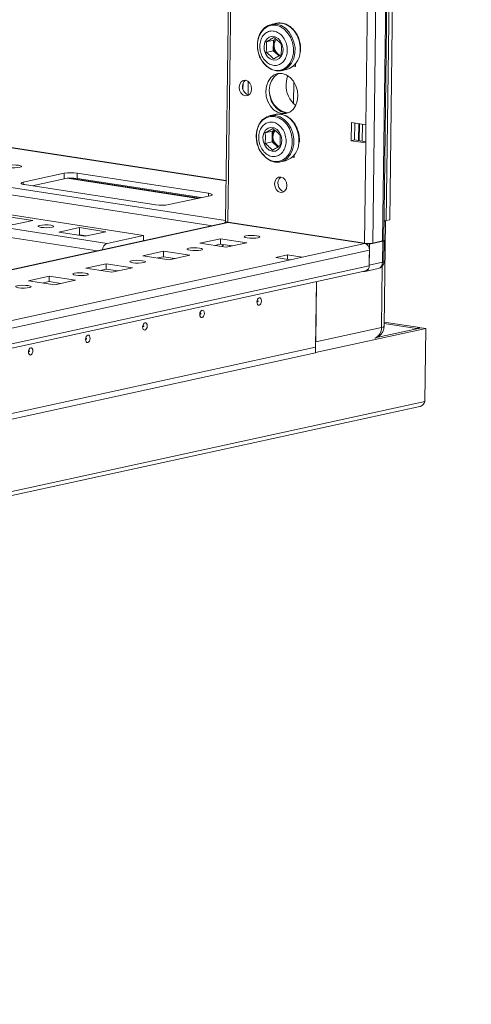
# Model space of a CAD drawing. Units: millimetres. Extents: x 4 to 11585, y 20 to 11647.
# Drawn here: x 9353 to 9475, y 1612 to 1878 of the extents above; entities that cross this region are included whole.
import ezdxf

# ---------------------------------------------------------------- set-up
doc = ezdxf.new("R2010")
doc.units = ezdxf.units.MM

msp = doc.modelspace()

# ---------------------------------------------------------------- linework, layer by layer
at = {"color": 8, "linetype": 'Continuous', "lineweight": 15}
for p, q in [((9448.573, 1817.418), (9472.154, 3685.907)), ((9474.805, 3686.486), (9451.224, 1817.998)), ((9409.484, 1823.06), (9432.891, 3677.728)), ((9238.56, 1860.442), (9409.008, 1834.24)), ((9408.873, 1823.521), (9184.183, 1858.06)), ((9183.115, 1856.281), (9405.322, 1822.123)), ((9354.227, 1833.849), (9354.22, 1833.294)), ((9401.38, 1829.501), (9366.163, 1834.914)), ((9366.758, 1834.944), (9401.707, 1829.572)), ((9404.25, 1830.128), (9404.259, 1830.862)), ((8768.632, 1682.924), (9409.588, 1822.986)), ((9348.464, 1819.288), (9374.226, 1815.328)), ((9451.093, 1811.18), (9450.885, 1794.66))]:
    msp.add_line(p, q, dxfattribs=at)
at = {"color": 7, "linetype": 'Continuous', "lineweight": 15}
for p, q in [((9451.564, 1818.171), (9475.145, 3686.596)), ((9432.273, 3677.593), (9408.87, 1823.295)), ((9469.506, 3654.019), (9446.73, 1849.359)), ((9454.038, 1894.499), (9453.145, 1823.692)), ((9452.214, 1823.489), (9453.109, 1894.464)), ((9452.22, 1823.49), (9453.116, 1894.464)), ((9422.589, 1876.734), (9421.208, 1876.433)), ((9421.769, 1872.195), (9419.858, 1871.778)), ((9421.769, 1872.195), (9421.732, 1869.299)), ((9422.371, 1872.534), (9421.769, 1872.195)), ((9421.966, 1872.238), (9421.809, 1872.204)), ((9421.966, 1872.238), (9421.929, 1869.343)), ((9422.421, 1872.495), (9421.966, 1872.238)), ((9419.822, 1868.882), (9421.732, 1869.299)), ((9421.732, 1869.299), (9423.276, 1867.936)), ((9421.772, 1869.308), (9421.929, 1869.343)), ((9421.929, 1869.343), (9423.424, 1868.023)), ((9427.454, 1865.476), (9427.687, 1865.44)), ((9427.683, 1865.097), (9427.691, 1865.75)), ((9409.009, 1834.283), (9213.198, 1864.383)), ((9423.941, 1863.928), (9425.321, 1864.229)), ((9427.151, 1865.178), (9427.683, 1865.097)), ((9413.559, 1860.437), (9413.542, 1859.024)), ((9414.971, 1861.041), (9414.925, 1857.436)), ((9427.272, 1860.948), (9427.198, 1855.062)), ((9165.532, 1853.52), (9386.746, 1819.515)), ((9422.278, 1852.148), (9420.898, 1851.846)), ((9376.887, 1817.361), (9155.673, 1851.366)), ((9442.794, 1849.964), (9442.732, 1845.047)), ((9446.73, 1849.359), (9442.794, 1849.964)), ((9443.714, 1849.822), (9443.656, 1845.249)), ((9444.8, 1849.656), (9444.742, 1845.082)), ((9444.974, 1849.629), (9444.916, 1845.055)), ((9445.703, 1844.934), (9445.761, 1849.508)), ((9446.73, 1849.359), (9446.668, 1844.442)), ((9421.458, 1847.609), (9419.548, 1847.191)), ((9421.458, 1847.609), (9421.422, 1844.713)), ((9422.061, 1847.948), (9421.458, 1847.609)), ((9421.655, 1847.652), (9421.498, 1847.617)), ((9421.655, 1847.652), (9421.619, 1844.756)), ((9422.111, 1847.908), (9421.655, 1847.652)), ((9419.512, 1844.295), (9421.422, 1844.713)), ((9421.422, 1844.713), (9422.965, 1843.35)), ((9421.462, 1844.722), (9421.619, 1844.756)), ((9421.619, 1844.756), (9423.113, 1843.436)), ((9442.732, 1845.047), (9443.656, 1845.249)), ((9442.732, 1845.047), (9446.668, 1844.442)), ((9443.656, 1845.249), (9446.672, 1844.785)), ((9446.668, 1844.442), (9446.326, 1817.396)), ((9423.63, 1839.341), (9425.011, 1839.643)), ((9426.84, 1840.592), (9427.372, 1840.51)), ((9427.144, 1840.889), (9427.377, 1840.854)), ((9427.372, 1840.51), (9427.381, 1841.163)), ((9354.227, 1833.849), (9365.324, 1836.274)), ((9365.324, 1836.274), (9365.306, 1834.799)), ((9368.834, 1836.308), (9368.815, 1834.833)), ((9368.834, 1836.308), (9404.259, 1830.862)), ((9365.306, 1834.799), (9356.638, 1832.904)), ((9402.257, 1829.692), (9368.815, 1834.833)), ((9390.079, 1827.764), (9354.654, 1833.209)), ((9404.686, 1830.223), (9393.589, 1827.798)), ((9409.226, 1822.976), (8768.633, 1682.993)), ((9349.779, 1824.624), (9356.864, 1823.535)), ((9356.864, 1823.535), (9351.315, 1822.322)), ((9446.326, 1817.396), (9409.484, 1823.06)), ((9446.43, 1817.323), (9409.588, 1822.986)), ((9409.665, 1822.974), (9409.666, 1823.032)), ((9410.057, 1822.972), (9410.099, 1822.908)), ((9410.099, 1822.908), (9447.69, 1817.129)), ((9451.629, 1823.361), (9452.214, 1823.489)), ((9451.629, 1795.04), (9451.988, 1823.439)), ((9452.214, 1823.491), (9452.22, 1823.49)), ((9453.145, 1823.692), (9452.22, 1823.49)), ((9363.911, 1820.386), (9369.46, 1821.598)), ((9370.996, 1819.297), (9363.911, 1820.386)), ((9369.435, 1819.631), (9369.46, 1821.598)), ((9369.46, 1821.598), (9376.545, 1820.509)), ((9376.545, 1820.509), (9370.996, 1819.297)), ((9369.18, 1819.576), (9369.435, 1819.631)), ((9369.435, 1819.631), (9371.25, 1819.352)), ((9370.77, 1819.332), (9370.771, 1819.426)), ((9386.746, 1819.515), (9376.887, 1817.361)), ((9386.746, 1819.515), (9386.727, 1818.06)), ((9401.949, 1817.39), (9407.498, 1818.603)), ((9407.498, 1818.603), (9407.479, 1817.128)), ((9407.498, 1818.603), (9414.583, 1817.514)), ((9414.583, 1817.514), (9409.034, 1816.301)), ((9447.69, 1817.129), (9451.235, 1817.904)), ((9451.224, 1817.998), (9448.573, 1817.418)), ((9451.235, 1817.904), (9451.164, 1812.249)), ((9451.589, 1812.466), (9451.66, 1818.121)), ((8769.494, 1667.36), (9447.67, 1815.556)), ((9386.536, 1814.022), (9392.085, 1815.235)), ((9392.085, 1815.235), (9392.066, 1813.76)), ((9392.085, 1815.235), (9399.17, 1814.146)), ((9409.034, 1816.301), (9401.949, 1817.39)), ((9407.479, 1817.128), (9405.901, 1816.783)), ((9410.612, 1816.646), (9407.479, 1817.128)), ((9408.316, 1816.999), (9407.839, 1816.485)), ((9410.148, 1816.545), (9410.012, 1816.739)), ((9446.43, 1817.323), (9429.476, 1813.618)), ((9447.617, 1811.327), (9447.67, 1815.556)), ((9447.619, 1811.474), (9447.69, 1817.129)), ((9426.393, 1812.944), (8788.291, 1673.506)), ((9393.621, 1812.933), (9386.536, 1814.022)), ((9392.066, 1813.76), (9390.488, 1813.415)), ((9395.199, 1813.278), (9392.066, 1813.76)), ((9399.17, 1814.146), (9393.621, 1812.933)), ((9422.457, 1813.55), (9425.54, 1814.223)), ((9426.393, 1812.944), (9422.457, 1813.55)), ((9425.54, 1814.223), (9425.525, 1813.078)), ((9425.54, 1814.223), (9429.476, 1813.618)), ((9429.476, 1813.618), (9426.393, 1812.944)), ((9451.164, 1812.249), (9447.619, 1811.474)), ((8768.825, 1661.828), (9446.699, 1809.957)), ((9447.617, 1811.327), (8769.44, 1663.131)), ((9371.123, 1810.654), (9376.672, 1811.867)), ((9378.208, 1809.565), (9371.123, 1810.654)), ((9376.653, 1810.392), (9375.075, 1810.047)), ((9376.672, 1811.867), (9376.653, 1810.392)), ((9379.786, 1809.91), (9376.653, 1810.392)), ((9376.672, 1811.867), (9383.757, 1810.778)), ((9383.757, 1810.778), (9378.208, 1809.565)), ((9446.019, 1809.749), (9445.86, 1809.774)), ((9446.471, 1809.763), (9450.016, 1810.537)), ((9355.71, 1807.286), (9361.258, 1808.499)), ((9362.795, 1806.197), (9355.71, 1807.286)), ((9361.24, 1807.024), (9359.662, 1806.679)), ((9361.258, 1808.499), (9361.24, 1807.024)), ((9364.373, 1806.542), (9361.24, 1807.024)), ((9361.258, 1808.499), (9368.344, 1807.41)), ((9368.344, 1807.41), (9362.795, 1806.197)), ((9433.141, 1789.322), (9433.365, 1807.044)), ((9433.365, 1807.044), (9433.16, 1790.787)), ((9433.123, 1787.885), (9462.85, 1794.381)), ((9450.885, 1794.66), (9433.16, 1790.787)), ((9449.574, 1791.919), (9461.669, 1794.562)), ((9460.351, 1794.421), (9451.638, 1795.76)), ((9451.643, 1796.103), (9461.276, 1794.623)), ((9460.349, 1794.274), (9460.351, 1794.421)), ((9461.276, 1794.623), (9460.351, 1794.421)), ((9461.276, 1794.623), (9461.274, 1794.476)), ((9462.85, 1794.381), (9461.669, 1794.562)), ((9462.85, 1794.381), (9462.602, 1774.721)), ((8754.965, 1641.126), (9433.141, 1789.322)), ((9433.141, 1789.312), (8754.965, 1641.116)), ((9433.115, 1789.316), (9433.141, 1789.312)), ((9433.141, 1789.312), (9433.122, 1787.837)), ((9433.122, 1787.837), (8754.946, 1639.641)), ((8723.031, 1612.006), (9461.228, 1773.318)), ((9462.602, 1774.721), (8723.39, 1613.188))]:
    msp.add_line(p, q, dxfattribs=at)
at = {"color": 7, "linetype": 'Continuous', "lineweight": 15, "flags": 128}
for points in [[(9422.396, 1876.203), (9423.558, 1875.848), (9424.649, 1875.159), (9425.604, 1874.178), (9426.368, 1872.962), (9426.896, 1871.581), (9427.159, 1870.115), (9427.141, 1868.649), (9426.842, 1867.27), (9426.28, 1866.056), (9425.489, 1865.078), (9424.513, 1864.394), (9423.41, 1864.043), (9422.243, 1864.046), (9421.081, 1864.401), (9419.99, 1865.09), (9419.035, 1866.07), (9418.271, 1867.287), (9417.743, 1868.668), (9417.48, 1870.134), (9417.498, 1871.6), (9417.797, 1872.979), (9418.359, 1874.193), (9419.15, 1875.17), (9420.126, 1875.855), (9421.23, 1876.206), (9422.396, 1876.203)], [(9419.491, 1875.58), (9420.303, 1876.113), (9421.208, 1876.433)], [(9422.589, 1876.734), (9422.826, 1876.778), (9424.034, 1876.776)], [(9421.757, 1866.814), (9420.928, 1867.115), (9420.194, 1867.73), (9419.633, 1868.591), (9419.307, 1869.607), (9419.251, 1870.666), (9419.47, 1871.654), (9419.942, 1872.464), (9420.615, 1873.009), (9421.416, 1873.228), (9422.258, 1873.098), (9423.05, 1872.634), (9423.707, 1871.886), (9424.156, 1870.934), (9424.35, 1869.882), (9424.267, 1868.844), (9423.917, 1867.933), (9423.337, 1867.246), (9422.59, 1866.86), (9421.757, 1866.814)], [(9427.58, 1868.788), (9427.567, 1868.653), (9427.257, 1867.224), (9426.676, 1865.967), (9425.856, 1864.955), (9424.846, 1864.247), (9423.703, 1863.884), (9422.495, 1863.886), (9421.292, 1864.254), (9420.163, 1864.967), (9419.174, 1865.983), (9418.802, 1866.505)], [(9424.109, 1863.183), (9422.986, 1863.171), (9421.935, 1862.791), (9421.027, 1862.069), (9420.325, 1861.055), (9419.876, 1859.816), (9419.711, 1858.439), (9419.841, 1857.016), (9420.257, 1855.645), (9420.931, 1854.419), (9421.817, 1853.422), (9422.854, 1852.721), (9423.972, 1852.364), (9425.095, 1852.377), (9426.147, 1852.756), (9427.054, 1853.478), (9427.756, 1854.493), (9428.205, 1855.731), (9428.371, 1857.108), (9428.241, 1858.531), (9427.825, 1859.902), (9427.151, 1861.128), (9426.265, 1862.125), (9425.227, 1862.826), (9424.109, 1863.183)], [(9423.336, 1863.215), (9422.86, 1862.993), (9421.952, 1862.271), (9421.25, 1861.257), (9420.801, 1860.019), (9420.636, 1858.641), (9420.766, 1857.219), (9421.182, 1855.848), (9421.856, 1854.621), (9422.742, 1853.624), (9423.779, 1852.923), (9424.897, 1852.567), (9425.67, 1852.535)], [(9425.619, 1862.608), (9425.37, 1861.812), (9425.181, 1860.271)], [(9414.227, 1861.376), (9413.584, 1861.315), (9413.036, 1860.946), (9412.665, 1860.324), (9412.527, 1859.543), (9412.645, 1858.724), (9412.999, 1857.99), (9413.536, 1857.454), (9414.174, 1857.196), (9414.816, 1857.257), (9415.365, 1857.627), (9415.736, 1858.249), (9415.873, 1859.029), (9415.756, 1859.848), (9415.402, 1860.582), (9414.865, 1861.119), (9414.227, 1861.376)], [(9425.808, 1852.59), (9425.206, 1852.634), (9424.033, 1853), (9422.939, 1853.714), (9421.992, 1854.73), (9421.252, 1855.986), (9420.765, 1857.402), (9420.671, 1857.856)], [(9422.278, 1852.148), (9422.516, 1852.192), (9423.724, 1852.189)], [(9422.086, 1851.617), (9423.248, 1851.261), (9424.338, 1850.573), (9425.293, 1849.592), (9426.057, 1848.375), (9426.586, 1846.994), (9426.849, 1845.528), (9426.83, 1844.063), (9426.532, 1842.683), (9425.97, 1841.469), (9425.178, 1840.492), (9424.203, 1839.808), (9423.099, 1839.457), (9421.932, 1839.459), (9420.77, 1839.815), (9419.68, 1840.503), (9418.725, 1841.484), (9417.961, 1842.7), (9417.432, 1844.082), (9417.17, 1845.548), (9417.188, 1847.013), (9417.487, 1848.393), (9418.048, 1849.607), (9418.84, 1850.584), (9419.816, 1851.268), (9420.919, 1851.619), (9422.086, 1851.617)], [(9419.18, 1850.994), (9419.993, 1851.527), (9420.898, 1851.846)], [(9421.446, 1842.227), (9420.618, 1842.528), (9419.884, 1843.143), (9419.323, 1844.005), (9418.997, 1845.02), (9418.94, 1846.08), (9419.16, 1847.068), (9419.632, 1847.878), (9420.305, 1848.422), (9421.106, 1848.641), (9421.948, 1848.512), (9422.74, 1848.048), (9423.397, 1847.299), (9423.846, 1846.347), (9424.04, 1845.296), (9423.957, 1844.258), (9423.607, 1843.346), (9423.026, 1842.66), (9422.279, 1842.273), (9421.446, 1842.227)], [(9427.27, 1844.201), (9427.256, 1844.066), (9426.947, 1842.637), (9426.366, 1841.381), (9425.546, 1840.369), (9424.535, 1839.66), (9423.393, 1839.297), (9422.185, 1839.299), (9420.981, 1839.668), (9419.852, 1840.38), (9418.864, 1841.396), (9418.492, 1841.918)], [(9353.028, 1838.422), (9353.569, 1838.302), (9353.828, 1838.156), (9353.765, 1838.008), (9353.391, 1837.879), (9352.762, 1837.789), (9351.975, 1837.752), (9351.148, 1837.773), (9350.408, 1837.85), (9349.868, 1837.97), (9349.609, 1838.115), (9349.671, 1838.264), (9350.045, 1838.393), (9350.674, 1838.483), (9351.462, 1838.52), (9352.288, 1838.499), (9353.028, 1838.422)], [(9354.654, 1833.209), (9354.299, 1833.275), (9354.018, 1833.351), (9353.82, 1833.434), (9353.713, 1833.522), (9353.702, 1833.611), (9353.787, 1833.697), (9353.964, 1833.777), (9354.227, 1833.849)], [(9423.757, 1835.252), (9423.122, 1835.192), (9422.58, 1834.827), (9422.213, 1834.212), (9422.077, 1833.441), (9422.193, 1832.631), (9422.543, 1831.906), (9423.074, 1831.376), (9423.704, 1831.122), (9424.339, 1831.182), (9424.881, 1831.547), (9425.248, 1832.162), (9425.384, 1832.933), (9425.268, 1833.742), (9424.918, 1834.468), (9424.387, 1834.998), (9423.757, 1835.252)], [(9404.259, 1830.862), (9404.614, 1830.797), (9404.895, 1830.721), (9405.093, 1830.638), (9405.2, 1830.55), (9405.211, 1830.461), (9405.126, 1830.375), (9404.949, 1830.295), (9404.686, 1830.223)], [(9409.588, 1822.986), (9409.341, 1822.994), (9409.226, 1822.976)], [(9451.628, 1823.287), (9451.861, 1823.394), (9451.898, 1823.42)], [(9362.06, 1821.703), (9361.431, 1821.613), (9360.644, 1821.576), (9359.817, 1821.597), (9359.077, 1821.674), (9358.537, 1821.794), (9358.278, 1821.94), (9358.34, 1822.088), (9358.714, 1822.217), (9359.343, 1822.307), (9360.131, 1822.345), (9360.958, 1822.323), (9361.697, 1822.247), (9362.238, 1822.126), (9362.497, 1821.981), (9362.434, 1821.832), (9362.06, 1821.703)], [(9417.267, 1819.419), (9417.801, 1819.3), (9418.057, 1819.157), (9417.995, 1819.01), (9417.626, 1818.882), (9417.004, 1818.793), (9416.226, 1818.756), (9415.409, 1818.778), (9414.678, 1818.853), (9414.144, 1818.972), (9413.888, 1819.116), (9413.95, 1819.263), (9414.319, 1819.39), (9414.941, 1819.479), (9415.719, 1819.516), (9416.536, 1819.495), (9417.267, 1819.419)], [(9451.224, 1817.998), (9451.392, 1818.043), (9451.505, 1818.095), (9451.559, 1818.15), (9451.564, 1818.171)], [(9451.235, 1817.904), (9451.445, 1817.961), (9451.587, 1818.026), (9451.655, 1818.094), (9451.646, 1818.165), (9451.565, 1818.233)], [(9401.854, 1816.051), (9402.388, 1815.932), (9402.644, 1815.788), (9402.582, 1815.642), (9402.213, 1815.514), (9401.591, 1815.425), (9400.813, 1815.388), (9399.996, 1815.409), (9399.265, 1815.485), (9398.731, 1815.604), (9398.475, 1815.748), (9398.537, 1815.895), (9398.906, 1816.022), (9399.528, 1816.111), (9400.306, 1816.148), (9401.123, 1816.127), (9401.854, 1816.051)], [(9386.441, 1812.683), (9386.975, 1812.564), (9387.231, 1812.42), (9387.169, 1812.274), (9386.8, 1812.146), (9386.178, 1812.057), (9385.4, 1812.02), (9384.583, 1812.041), (9383.852, 1812.117), (9383.318, 1812.236), (9383.062, 1812.38), (9383.124, 1812.527), (9383.493, 1812.654), (9384.114, 1812.743), (9384.893, 1812.78), (9385.71, 1812.759), (9386.441, 1812.683)], [(9371.028, 1809.315), (9371.562, 1809.196), (9371.818, 1809.052), (9371.756, 1808.905), (9371.386, 1808.778), (9370.765, 1808.689), (9369.987, 1808.652), (9369.17, 1808.673), (9368.439, 1808.749), (9367.904, 1808.868), (9367.649, 1809.012), (9367.71, 1809.158), (9368.08, 1809.286), (9368.701, 1809.375), (9369.48, 1809.412), (9370.297, 1809.391), (9371.028, 1809.315)], [(9355.615, 1805.947), (9356.149, 1805.828), (9356.405, 1805.684), (9356.343, 1805.537), (9355.973, 1805.41), (9355.352, 1805.321), (9354.574, 1805.284), (9353.757, 1805.305), (9353.025, 1805.381), (9352.491, 1805.5), (9352.236, 1805.644), (9352.297, 1805.79), (9352.667, 1805.918), (9353.288, 1806.007), (9354.067, 1806.044), (9354.884, 1806.023), (9355.615, 1805.947)], [(9417.939, 1802.663), (9418.174, 1802.639), (9418.371, 1802.47), (9418.501, 1802.18), (9418.543, 1801.814), (9418.491, 1801.427), (9418.354, 1801.079), (9418.151, 1800.822), (9417.914, 1800.696), (9417.679, 1800.719), (9417.482, 1800.889), (9417.352, 1801.178), (9417.31, 1801.545), (9417.362, 1801.931), (9417.499, 1802.279), (9417.702, 1802.536), (9417.939, 1802.663)], [(9417.535, 1801.872), (9417.503, 1801.855), (9417.476, 1801.82), (9417.457, 1801.773), (9417.45, 1801.722), (9417.456, 1801.673), (9417.473, 1801.634), (9417.5, 1801.611), (9417.531, 1801.608), (9417.563, 1801.625), (9417.59, 1801.659), (9417.609, 1801.706), (9417.615, 1801.758), (9417.61, 1801.807), (9417.592, 1801.846), (9417.566, 1801.868), (9417.535, 1801.872)], [(9402.526, 1799.295), (9402.761, 1799.271), (9402.958, 1799.102), (9403.088, 1798.812), (9403.13, 1798.446), (9403.078, 1798.059), (9402.941, 1797.711), (9402.738, 1797.454), (9402.501, 1797.328), (9402.266, 1797.351), (9402.069, 1797.52), (9401.939, 1797.81), (9401.897, 1798.176), (9401.949, 1798.563), (9402.086, 1798.911), (9402.289, 1799.168), (9402.526, 1799.295)], [(9402.121, 1798.503), (9402.09, 1798.486), (9402.063, 1798.452), (9402.044, 1798.405), (9402.037, 1798.354), (9402.043, 1798.305), (9402.06, 1798.266), (9402.087, 1798.243), (9402.118, 1798.24), (9402.15, 1798.257), (9402.177, 1798.291), (9402.195, 1798.338), (9402.202, 1798.39), (9402.197, 1798.439), (9402.179, 1798.478), (9402.153, 1798.5), (9402.121, 1798.503)], [(9387.113, 1795.927), (9387.348, 1795.903), (9387.545, 1795.734), (9387.675, 1795.444), (9387.717, 1795.078), (9387.665, 1794.691), (9387.527, 1794.343), (9387.325, 1794.086), (9387.088, 1793.96), (9386.853, 1793.983), (9386.656, 1794.152), (9386.526, 1794.442), (9386.484, 1794.808), (9386.535, 1795.195), (9386.673, 1795.543), (9386.876, 1795.8), (9387.113, 1795.927)], [(9386.708, 1795.135), (9386.677, 1795.118), (9386.649, 1795.084), (9386.631, 1795.037), (9386.624, 1794.986), (9386.63, 1794.936), (9386.647, 1794.898), (9386.674, 1794.875), (9386.705, 1794.872), (9386.737, 1794.889), (9386.764, 1794.923), (9386.782, 1794.97), (9386.789, 1795.022), (9386.784, 1795.071), (9386.766, 1795.11), (9386.74, 1795.132), (9386.708, 1795.135)], [(9371.7, 1792.558), (9371.935, 1792.535), (9372.132, 1792.366), (9372.262, 1792.076), (9372.304, 1791.71), (9372.252, 1791.323), (9372.114, 1790.975), (9371.912, 1790.718), (9371.675, 1790.592), (9371.44, 1790.615), (9371.242, 1790.784), (9371.113, 1791.074), (9371.071, 1791.44), (9371.122, 1791.827), (9371.26, 1792.175), (9371.463, 1792.432), (9371.7, 1792.558)], [(9371.295, 1791.767), (9371.264, 1791.75), (9371.236, 1791.716), (9371.218, 1791.669), (9371.211, 1791.617), (9371.217, 1791.568), (9371.234, 1791.53), (9371.26, 1791.507), (9371.292, 1791.504), (9371.324, 1791.521), (9371.351, 1791.555), (9371.369, 1791.602), (9371.376, 1791.654), (9371.371, 1791.703), (9371.353, 1791.741), (9371.327, 1791.764), (9371.295, 1791.767)], [(9356.287, 1789.19), (9356.522, 1789.167), (9356.719, 1788.998), (9356.848, 1788.708), (9356.891, 1788.342), (9356.839, 1787.955), (9356.701, 1787.607), (9356.499, 1787.35), (9356.262, 1787.223), (9356.027, 1787.247), (9355.829, 1787.416), (9355.7, 1787.706), (9355.658, 1788.072), (9355.709, 1788.459), (9355.847, 1788.807), (9356.05, 1789.064), (9356.287, 1789.19)], [(9355.882, 1788.399), (9355.85, 1788.382), (9355.823, 1788.348), (9355.805, 1788.301), (9355.798, 1788.249), (9355.804, 1788.2), (9355.821, 1788.161), (9355.847, 1788.139), (9355.879, 1788.136), (9355.911, 1788.153), (9355.938, 1788.187), (9355.956, 1788.234), (9355.963, 1788.285), (9355.957, 1788.335), (9355.94, 1788.373), (9355.914, 1788.396), (9355.882, 1788.399)]]:
    msp.add_lwpolyline(points, dxfattribs=at)
at = {"color": 8, "linetype": 'Continuous', "lineweight": 15, "flags": 128}
for points in [[(9421.208, 1876.433), (9421.446, 1876.477), (9422.654, 1876.474)], [(9422.654, 1876.474), (9423.857, 1876.106), (9424.986, 1875.393), (9425.975, 1874.378), (9426.766, 1873.118), (9427.314, 1871.688), (9427.586, 1870.17), (9427.58, 1868.788)], [(9424.034, 1876.776), (9425.238, 1876.408), (9426.367, 1875.695), (9427.355, 1874.68), (9428.147, 1873.42), (9428.694, 1871.99), (9428.966, 1870.472), (9428.961, 1869.089)], [(9423.724, 1852.189), (9424.928, 1851.821), (9426.056, 1851.109), (9427.045, 1850.093), (9427.836, 1848.833), (9428.384, 1847.403), (9428.656, 1845.885), (9428.651, 1844.503)], [(9420.898, 1851.846), (9421.136, 1851.89), (9422.344, 1851.888)], [(9422.344, 1851.888), (9423.547, 1851.519), (9424.676, 1850.807), (9425.665, 1849.791), (9426.456, 1848.532), (9427.003, 1847.101), (9427.275, 1845.583), (9427.27, 1844.201)], [(9451.164, 1812.249), (9451.374, 1812.306), (9451.516, 1812.371), (9451.583, 1812.44), (9451.589, 1812.466)], [(9450.885, 1794.66), (9451.253, 1794.76), (9451.501, 1794.873), (9451.619, 1794.994), (9451.629, 1795.04)]]:
    msp.add_lwpolyline(points, dxfattribs=at)
at = {"color": 7, "linetype": 'Continuous', "lineweight": 15}
for centre, radius, start, end in [((9424.745, 1870.661), 2.801, 141.73439, 246.2815), ((9423.71, 1869.229), 5.253, 287.86699, 358.4755), ((9415.705, 1859.615), 2.298, 129.98078, 254.67234), ((9432.189, 1860.004), 7.014, 177.81672, 231.08772), ((9424.435, 1846.074), 2.801, 141.73439, 246.2815), ((9423.399, 1844.642), 5.253, 287.86699, 358.4755), ((9367.188, 1825.161), 11.268, 81.60048, 99.51857), ((9367.169, 1823.686), 11.268, 81.60048, 99.51857), ((9425.23, 1833.515), 2.273, 130.17162, 254.4815), ((9391.725, 1838.911), 11.268, 261.60048, 279.51857), ((9409.997, 1822.053), 1.634, 132.76075, 151.58923), ((9409.436, 1823.852), 0.794, 224.52663, 273.42879), ((9377.64, 1815.541), 1.969, 112.47516, 177.00109), ((9447.38, 1824.531), 7.212, 261.60048, 279.51857), ((9445.971, 1815.682), 1.704, 355.74418, 74.35745), ((9446.091, 1811.286), 1.539, 267.30711, 7.02057), ((9446.275, 1811.234), 1.345, 288.36879, 3.96114)]:
    msp.add_arc(centre, radius, start, end, dxfattribs=at)
at = {"color": 8, "linetype": 'Continuous', "lineweight": 15}
for centre, radius, start, end in [((9449.551, 1812.09), 1.621, 286.6839, 5.64603), ((9447.888, 1794.473), 3.003, 294.05393, 3.58612)]:
    msp.add_arc(centre, radius, start, end, dxfattribs=at)
at = {"color": 7, "linetype": 'Continuous', "lineweight": 15}
for points, knots in [([(9426.244, 1875.846), (9426.05, 1875.986), (9425.575, 1876.328), (9424.729, 1876.673), (9423.739, 1876.844), (9423.014, 1876.864), (9422.66, 1876.742), (9422.633, 1876.733)], [0, 0, 0, 0, 0.176421, 0.4307774, 0.6963046, 0.9771169, 1, 1, 1, 1]), ([(9419.419, 1875.539), (9419.4, 1875.526), (9419.082, 1875.318), (9418.597, 1874.707), (9418.02, 1873.762), (9417.655, 1872.731), (9417.472, 1871.775), (9417.416, 1870.879), (9417.447, 1870.007), (9417.558, 1869.405), (9417.615, 1869.096)], [0, 0, 0, 0, 0.011093, 0.1834126, 0.3510108, 0.5087385, 0.6497364, 0.755604, 0.8747346, 1, 1, 1, 1]), ([(9418.099, 1870.579), (9418.146, 1871.092), (9418.241, 1872.118), (9418.896, 1873.403), (9419.848, 1874.31), (9421.028, 1874.731), (9422.292, 1874.62), (9423.502, 1873.989), (9424.518, 1872.91), (9425.228, 1871.504), (9425.477, 1870.287), (9425.513, 1869.084), (9425.334, 1867.904), (9424.703, 1866.617), (9423.745, 1865.711), (9422.567, 1865.29), (9421.302, 1865.401), (9420.093, 1866.031), (9419.075, 1867.111), (9418.368, 1868.516), (9418.11, 1869.734), (9418.101, 1870.416), (9418.099, 1870.579)], [0, 0, 0, 0, 0.0536862, 0.1073725, 0.1610587, 0.2147449, 0.2684311, 0.3221174, 0.3758036, 0.4294898, 0.483176, 0.5, 0.5536862, 0.6073725, 0.6610587, 0.7147449, 0.7684311, 0.8221174, 0.8758036, 0.9294898, 0.983176, 1, 1, 1, 1]), ([(9428.915, 1871.566), (9428.79, 1872.029), (9428.614, 1872.681), (9428.197, 1873.574), (9427.779, 1874.293), (9427.182, 1875.044), (9426.663, 1875.575), (9426.321, 1875.797), (9426.244, 1875.846)], [0, 0, 0, 0, 0.26743367, 0.3769491, 0.55737154, 0.74346573, 0.94219458, 1, 1, 1, 1]), ([(9419.858, 1871.778), (9419.885, 1871.307), (9419.938, 1870.356), (9419.861, 1869.376), (9419.822, 1868.882)], [0, 0, 0, 0, 0.4952157, 1, 1, 1, 1]), ([(9421.884, 1872.917), (9421.736, 1872.828), (9421.438, 1872.648), (9420.949, 1872.367), (9420.423, 1872.077), (9420.047, 1871.878), (9419.858, 1871.778)], [0, 0, 0, 0, 0.2471027, 0.495209, 0.7469802, 1, 1, 1, 1]), ([(9421.809, 1872.204), (9421.876, 1871.703), (9422, 1870.765), (9421.845, 1869.771), (9421.772, 1869.308)], [0, 0, 0, 0, 0.53474675, 1, 1, 1, 1]), ([(9422.407, 1872.506), (9422.397, 1872.501), (9422.213, 1872.402), (9422.005, 1872.3), (9421.809, 1872.204)], [0, 0, 0, 0, 0.0554764, 1, 1, 1, 1]), ([(9423.873, 1871.161), (9423.728, 1871.309), (9423.437, 1871.605), (9422.957, 1872.048), (9422.439, 1872.487), (9422.07, 1872.774), (9421.884, 1872.917)], [0, 0, 0, 0, 0.2471026, 0.495209, 0.7469801, 1, 1, 1, 1]), ([(9423.837, 1868.265), (9423.858, 1868.506), (9423.899, 1868.991), (9423.926, 1869.718), (9423.919, 1870.444), (9423.889, 1870.921), (9423.873, 1871.161)], [0, 0, 0, 0, 0.2471026, 0.495209, 0.7469801, 1, 1, 1, 1]), ([(9429.061, 1869.165), (9429.078, 1869.36), (9429.118, 1869.846), (9429.08, 1870.656), (9428.971, 1871.257), (9428.915, 1871.566)], [0, 0, 0, 0, 0.24721449, 0.61415899, 1, 1, 1, 1]), ([(9417.615, 1869.096), (9417.741, 1868.634), (9417.918, 1867.982), (9418.305, 1867.137), (9418.54, 1866.758), (9418.675, 1866.54)], [0, 0, 0, 0, 0.50942327, 0.71803464, 1, 1, 1, 1]), ([(9419.822, 1868.882), (9420.003, 1868.742), (9420.366, 1868.461), (9420.88, 1868.026), (9421.365, 1867.58), (9421.662, 1867.277), (9421.811, 1867.126)], [0, 0, 0, 0, 0.2471026, 0.495209, 0.7469801, 1, 1, 1, 1]), ([(9421.772, 1869.308), (9421.985, 1869.165), (9422.415, 1868.874), (9422.961, 1868.43), (9423.251, 1868.132), (9423.381, 1867.998)], [0, 0, 0, 0, 0.3501071, 0.7078069, 1, 1, 1, 1]), ([(9421.811, 1867.126), (9422.178, 1867.321), (9422.918, 1867.715), (9423.529, 1868.08), (9423.837, 1868.265)], [0, 0, 0, 0, 0.4952157, 1, 1, 1, 1]), ([(9425.934, 1851.26), (9425.74, 1851.4), (9425.265, 1851.741), (9424.419, 1852.086), (9423.429, 1852.258), (9422.704, 1852.277), (9422.35, 1852.155), (9422.323, 1852.146)], [0, 0, 0, 0, 0.176421, 0.4307774, 0.6963046, 0.9771169, 1, 1, 1, 1]), ([(9419.109, 1850.952), (9419.09, 1850.939), (9418.771, 1850.731), (9418.287, 1850.121), (9417.709, 1849.175), (9417.344, 1848.145), (9417.162, 1847.188), (9417.105, 1846.292), (9417.137, 1845.42), (9417.248, 1844.818), (9417.304, 1844.51)], [0, 0, 0, 0, 0.011093, 0.1834126, 0.3510108, 0.5087385, 0.6497364, 0.755604, 0.8747346, 1, 1, 1, 1]), ([(9417.789, 1845.992), (9417.836, 1846.505), (9417.931, 1847.532), (9418.586, 1848.817), (9419.538, 1849.723), (9420.718, 1850.144), (9421.982, 1850.033), (9423.191, 1849.403), (9424.208, 1848.323), (9424.918, 1846.918), (9425.167, 1845.7), (9425.202, 1844.497), (9425.024, 1843.318), (9424.393, 1842.03), (9423.434, 1841.124), (9422.256, 1840.703), (9420.991, 1840.814), (9419.783, 1841.445), (9418.765, 1842.525), (9418.058, 1843.929), (9417.8, 1845.148), (9417.791, 1845.829), (9417.789, 1845.992)], [0, 0, 0, 0, 0.0536862, 0.1073725, 0.1610587, 0.2147449, 0.2684311, 0.3221174, 0.3758036, 0.4294898, 0.483176, 0.5, 0.5536862, 0.6073725, 0.6610587, 0.7147449, 0.7684311, 0.8221174, 0.8758036, 0.9294898, 0.983176, 1, 1, 1, 1]), ([(9428.604, 1846.979), (9428.479, 1847.442), (9428.303, 1848.095), (9427.887, 1848.987), (9427.469, 1849.706), (9426.872, 1850.457), (9426.353, 1850.989), (9426.011, 1851.21), (9425.934, 1851.26)], [0, 0, 0, 0, 0.26743367, 0.3769491, 0.55737154, 0.74346573, 0.94219458, 1, 1, 1, 1]), ([(9419.548, 1847.191), (9419.574, 1846.72), (9419.628, 1845.769), (9419.551, 1844.79), (9419.512, 1844.295)], [0, 0, 0, 0, 0.4952157, 1, 1, 1, 1]), ([(9421.574, 1848.331), (9421.425, 1848.241), (9421.128, 1848.061), (9420.639, 1847.78), (9420.113, 1847.49), (9419.737, 1847.291), (9419.548, 1847.191)], [0, 0, 0, 0, 0.2471027, 0.495209, 0.7469802, 1, 1, 1, 1]), ([(9421.498, 1847.617), (9421.565, 1847.116), (9421.69, 1846.178), (9421.534, 1845.184), (9421.462, 1844.722)], [0, 0, 0, 0, 0.53474675, 1, 1, 1, 1]), ([(9422.097, 1847.919), (9422.087, 1847.914), (9421.903, 1847.815), (9421.695, 1847.714), (9421.498, 1847.617)], [0, 0, 0, 0, 0.05547637, 1, 1, 1, 1]), ([(9423.563, 1846.574), (9423.418, 1846.722), (9423.126, 1847.019), (9422.646, 1847.461), (9422.129, 1847.9), (9421.759, 1848.187), (9421.574, 1848.331)], [0, 0, 0, 0, 0.2471026, 0.495209, 0.7469801, 1, 1, 1, 1]), ([(9428.751, 1844.578), (9428.767, 1844.774), (9428.807, 1845.259), (9428.77, 1846.069), (9428.66, 1846.671), (9428.604, 1846.979)], [0, 0, 0, 0, 0.24721449, 0.61415899, 1, 1, 1, 1]), ([(9417.304, 1844.51), (9417.43, 1844.047), (9417.608, 1843.396), (9417.994, 1842.55), (9418.23, 1842.171), (9418.365, 1841.953)], [0, 0, 0, 0, 0.50942327, 0.71803464, 1, 1, 1, 1]), ([(9419.512, 1844.295), (9419.693, 1844.155), (9420.056, 1843.874), (9420.57, 1843.439), (9421.055, 1842.993), (9421.352, 1842.691), (9421.501, 1842.539)], [0, 0, 0, 0, 0.2471026, 0.495209, 0.7469801, 1, 1, 1, 1]), ([(9421.462, 1844.722), (9421.675, 1844.578), (9422.105, 1844.288), (9422.651, 1843.843), (9422.94, 1843.545), (9423.07, 1843.411)], [0, 0, 0, 0, 0.3501071, 0.7078069, 1, 1, 1, 1]), ([(9423.526, 1843.678), (9423.547, 1843.92), (9423.589, 1844.404), (9423.615, 1845.131), (9423.608, 1845.857), (9423.578, 1846.335), (9423.563, 1846.574)], [0, 0, 0, 0, 0.2471026, 0.495209, 0.7469801, 1, 1, 1, 1]), ([(9421.501, 1842.539), (9421.868, 1842.734), (9422.608, 1843.128), (9423.218, 1843.494), (9423.526, 1843.678)], [0, 0, 0, 0, 0.4952157, 1, 1, 1, 1]), ([(9450.011, 1810.559), (9450.202, 1810.609), (9450.624, 1810.719), (9451.139, 1811.166), (9451.45, 1811.704), (9451.59, 1812.154), (9451.569, 1812.39), (9451.563, 1812.467)], [0, 0, 0, 0, 0.2194222, 0.4847331, 0.7351262, 0.914225, 1, 1, 1, 1]), ([(9449.236, 1791.789), (9449.303, 1791.804), (9449.726, 1791.896), (9450.372, 1792.349), (9451.057, 1793.079), (9451.43, 1793.847), (9451.605, 1794.507), (9451.612, 1794.876), (9451.615, 1795.038)], [0, 0, 0, 0, 0.048236, 0.3005522, 0.5283387, 0.743268, 0.887284, 1, 1, 1, 1]), ([(9461.228, 1773.318), (9461.241, 1773.321), (9461.277, 1773.329), (9461.335, 1773.345), (9461.403, 1773.366), (9461.47, 1773.39), (9461.558, 1773.426), (9461.643, 1773.468), (9461.726, 1773.515), (9461.787, 1773.553), (9461.847, 1773.593), (9461.904, 1773.636), (9461.961, 1773.682), (9462.015, 1773.73), (9462.068, 1773.78), (9462.119, 1773.832), (9462.168, 1773.887), (9462.23, 1773.962), (9462.289, 1774.04), (9462.343, 1774.123), (9462.381, 1774.186), (9462.417, 1774.25), (9462.451, 1774.316), (9462.482, 1774.383), (9462.512, 1774.45), (9462.538, 1774.519), (9462.57, 1774.609), (9462.589, 1774.677), (9462.602, 1774.721)], [0, 0, 0, 0, 0.0194615, 0.0546281, 0.0897946, 0.1249612, 0.1601278, 0.2305064, 0.2656729, 0.3008395, 0.3360061, 0.3711727, 0.4063393, 0.4415059, 0.4766724, 0.511839, 0.5470056, 0.5821722, 0.6525507, 0.6877173, 0.7228839, 0.7580505, 0.7932171, 0.8283836, 0.8635502, 0.8987168, 0.9338834, 1, 1, 1, 1])]:
    msp.add_open_spline(points, degree=3, knots=knots, dxfattribs=at)

doc.saveas('drawing.dxf')
